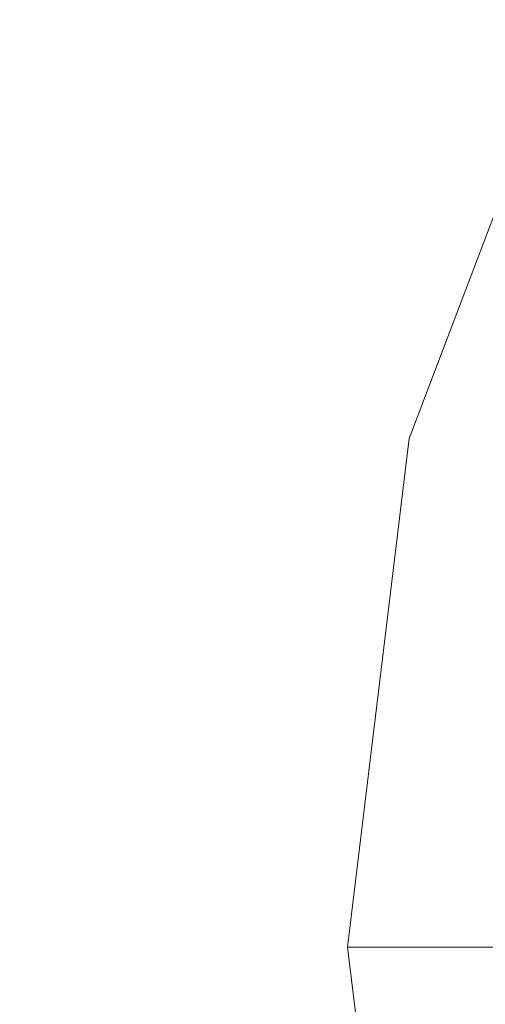
# Model space of a CAD drawing. Units: inches. Extents: x 0 to 204, y 0 to 264.
# Drawn here: x 87 to 89, y 103 to 107 of the extents above; entities that cross this region are included whole.
import ezdxf

# ---------------------------------------------------------------- set-up
doc = ezdxf.new("R2010")
doc.units = ezdxf.units.IN
doc.header["$MEASUREMENT"] = 0
doc.layers.get('0').update_dxf_attribs({"color": 10})

# ---------------------------------------------------------------- blocks, each defined once
blk = doc.blocks.new('870-3D')
at = {"lineweight": 18}
for points, invisible_edges in [([(-7.0836, 3.7178, -28.75), (-5.9881, 5.305, -28.75), (0, 0, -28.75), (-7.7675, 1.9145, -28.75)], 6), ([(-7.7675, 1.9145, -28.25), (-4.5114, 1.711, -27.8944), (-7.0836, 3.7178, -28.25)], 3), ([(-7.0836, 3.7178, -28.75), (-7.7675, 1.9145, -28.75), (-7.7675, 1.9145, -28.25), (-7.0836, 3.7178, -28.25)], 10), ([(-8, 0, -28.75), (-7.7675, 1.9145, -28.75), (0, 0, -28.75)], 2), ([(-7.7675, 1.9145, -28.25), (-8, 0, -28.25), (-5.943, 0, -28.0209)], 12), ([(-7.7675, 1.9145, -28.75), (-8, 0, -28.75), (-8, 0, -28.25), (-7.7675, 1.9145, -28.25)], 8), ([(0, 0, -28.75), (-7.7675, -1.9145, -28.75), (-8, 0, -28.75)], 1), ([(-5.9419, -1.2397, -28.0126), (-8, 0, -28.25), (-7.7675, -1.9145, -28.25)], 13), ([(-8, 0, -28.25), (-5.9419, -1.2397, -28.0126), (-5.943, 0, -28.0209)], 3), ([(-8, 0, -28.25), (-8, 0, -28.75), (-7.7675, -1.9145, -28.75), (-7.7675, -1.9145, -28.25)], 4), ([(-7.0836, -3.7178, -28.75), (-7.7675, -1.9145, -28.75), (0, 0, -28.75), (-5.9881, -5.305, -28.75)], 6)]:
    blk.add_3dface(points, dxfattribs=dict(at, invisible_edges=invisible_edges))

msp = doc.modelspace()

# ---------------------------------------------------------------- linework, layer by layer
at = {"lineweight": 18, "invisible_edges": 15}
for points in [[(99.06613, 91.15743, 0.25), (106.70268, 96.26001, 0.25), (92.13285, 114.0134, 0.25), (84.72505, 102.92685, 0.25)], [(88.75123, 107.00878, 0.45425), (89.30724, 107.83367, 0.47616), (88.70675, 108.21099, 0.3759)], [(88.9847, 106.89679, 0.45635), (89.51973, 107.70016, 0.47642), (88.9171, 108.07881, 0.3759)], [(88.75123, 107.00878, 0.45425), (89.5168, 107.38234, 0.61869), (89.30724, 107.83367, 0.47616)], [(88.9847, 106.89679, 0.45635), (89.73923, 107.2635, 0.61955), (89.51973, 107.70016, 0.47642)], [(89.07527, 106.61564, 0.6013), (89.5168, 107.38234, 0.61869), (88.75123, 107.00878, 0.45425)], [(89.5168, 107.38234, 0.61869), (89.07527, 106.61564, 0.6013), (89.66087, 106.88032, 0.80837)], [(87.74695, 107.341, 0.32701), (87.59251, 107.17509, 0.24266), (87.41828, 106.58576, 0.31559)], [(87.74695, 107.341, 0.32701), (87.41828, 106.58576, 0.31559), (87.58005, 106.37273, 0.3759)], [(87.74695, 107.341, 0.32701), (87.59251, 107.17509, 0.24266), (87.41828, 106.58576, 0.31559)], [(87.74695, 107.341, 0.32701), (87.41828, 106.58576, 0.31559), (87.58005, 106.37273, 0.3759)], [(87.58959, 107.24012, 0.1259), (87.27842, 106.37868, 0.23318), (87.59251, 107.17509, 0.24266)], [(87.58959, 107.24012, 0.1259), (87.27842, 106.37868, 0.23318), (87.59251, 107.17509, 0.24266)], [(89.30439, 106.51252, 0.60181), (89.73923, 107.2635, 0.61955), (88.9847, 106.89679, 0.45635)], [(89.29946, 105.99107, 0.3759), (89.70359, 107.22078, 0.35338), (89.17504, 106.22815, 0.33025)], [(89.17504, 106.22815, 0.33025), (89.70359, 107.22078, 0.35338), (89.46241, 106.93517, 0.30108)], [(87.27842, 106.37868, 0.23318), (87.41828, 106.58576, 0.31559), (87.59251, 107.17509, 0.24266)], [(87.27842, 106.37868, 0.23318), (87.41828, 106.58576, 0.31559), (87.59251, 107.17509, 0.24266)], [(88.75123, 107.00878, 0.45425), (87.78667, 106.30043, 0.3759), (88.47166, 106.06074, 0.48059)], [(88.47166, 106.06074, 0.48059), (89.07527, 106.61564, 0.6013), (88.75123, 107.00878, 0.45425)], [(89.21051, 106.52085, 0.23324), (89.46241, 106.93517, 0.30108), (89.42004, 107.00888, 0.1259)], [(89.46241, 106.93517, 0.30108), (89.21051, 106.52085, 0.23324), (89.17504, 106.22815, 0.33025)], [(88.9847, 106.89679, 0.45635), (88.02116, 106.21838, 0.3759), (88.70812, 105.978, 0.48074)], [(88.70812, 105.978, 0.48074), (89.30439, 106.51252, 0.60181), (88.9847, 106.89679, 0.45635)], [(88.621, 106.00848, 0.25), (89.26428, 106.76308, 0.3759), (88.94554, 105.89492, 0.39188)], [(89.26428, 106.76308, 0.3759), (89.37497, 106.48076, 0.4771), (88.94554, 105.89492, 0.39188)], [(88.77762, 105.64927, 0.6287), (89.07527, 106.61564, 0.6013), (88.47166, 106.06074, 0.48059)], [(89.07527, 106.61564, 0.6013), (88.77762, 105.64927, 0.6287), (89.31987, 105.98117, 0.80837)], [(88.91148, 105.60756, 0.31612), (89.278, 106.55655, 0.31769), (89.26085, 106.00355, 0.39581)], [(88.91148, 105.60756, 0.31612), (88.93729, 106.12626, 0.25), (89.278, 106.55655, 0.31769)], [(89.01592, 105.57502, 0.62852), (89.30439, 106.51252, 0.60181), (88.70812, 105.978, 0.48074)], [(88.80781, 105.41477, 0.2285), (88.92557, 105.61769, 0.30631), (89.21051, 106.52085, 0.23324)], [(88.80781, 105.41477, 0.2285), (89.21051, 106.52085, 0.23324), (89.06741, 106.07907, 0.1259)], [(89.21051, 106.52085, 0.23324), (88.92557, 105.61769, 0.30631), (89.17504, 106.22815, 0.33025)], [(89.30439, 106.51252, 0.60181), (89.01592, 105.57502, 0.62852), (89.55192, 105.89316, 0.80837)], [(89.37497, 106.48076, 0.4771), (89.05853, 105.56174, 0.49255), (88.94554, 105.89492, 0.39188)], [(89.43989, 105.93565, 0.5944), (89.05853, 105.56174, 0.49255), (89.37497, 106.48076, 0.4771)], [(88.47166, 106.06074, 0.48059), (87.78667, 106.30043, 0.3759), (87.95854, 105.26541, 0.42076)], [(88.70812, 105.978, 0.48074), (88.02116, 106.21838, 0.3759), (88.19961, 105.19153, 0.42105)], [(89.17504, 106.22815, 0.33025), (88.92557, 105.61769, 0.30631), (88.95751, 105.08944, 0.3759)], [(87.95854, 105.26541, 0.42076), (88.34756, 104.81983, 0.5446), (88.47166, 106.06074, 0.48059)], [(88.34756, 104.81983, 0.5446), (88.77762, 105.64927, 0.6287), (88.47166, 106.06074, 0.48059)], [(88.621, 106.00848, 0.25), (88.94554, 105.89492, 0.39188), (88.5648, 105.0574, 0.33793)], [(88.19961, 105.19153, 0.42105), (88.60168, 104.77892, 0.54714), (88.70812, 105.978, 0.48074)], [(88.60168, 104.77892, 0.54714), (89.01592, 105.57502, 0.62852), (88.70812, 105.978, 0.48074)], [(88.95478, 104.68324, 0.42598), (88.91148, 105.60756, 0.31612), (89.26085, 106.00355, 0.39581)], [(89.26085, 106.00355, 0.39581), (89.34715, 104.99124, 0.5944), (88.95478, 104.68324, 0.42598)], [(88.76162, 104.78178, 0.44546), (88.5648, 105.0574, 0.33793), (88.94554, 105.89492, 0.39188)], [(88.94554, 105.89492, 0.39188), (89.05853, 105.56174, 0.49255), (88.76162, 104.78178, 0.44546)], [(90.39473, 105.69532, 1.28562), (90.62169, 104.34532, 1.75323), (89.10442, 105.05107, 0.5944)], [(88.97887, 105.08202, 0.80837), (88.77762, 105.64927, 0.6287), (88.34756, 104.81983, 0.5446)], [(90.49747, 105.66237, 1.49126), (89.2216, 105.02219, 0.80837), (89.88266, 104.42667, 1.31168)], [(88.91148, 105.60756, 0.31612), (88.68197, 104.59294, 0.32213), (88.57867, 105.18066, 0.25)], [(88.91148, 105.60756, 0.31612), (88.95478, 104.68324, 0.42598), (88.68197, 104.59294, 0.32213)], [(88.7362, 104.90099, 0.30619), (88.92557, 105.61769, 0.30631), (88.80781, 105.41477, 0.2285)], [(88.95751, 105.08944, 0.3759), (88.92557, 105.61769, 0.30631), (88.7362, 104.90099, 0.30619)], [(89.2216, 105.02219, 0.80837), (89.01592, 105.57502, 0.62852), (88.60168, 104.77892, 0.54714)], [(88.76162, 104.78178, 0.44546), (89.05853, 105.56174, 0.49255), (89.10442, 105.05107, 0.5944)], [(90.78201, 103.6276, 0.72914), (91.45978, 104.58597, 0.80889), (88.95751, 105.54213, 0.5)], [(88.95751, 105.54213, 0.5), (91.45978, 104.58597, 0.80889), (92.21363, 105.33856, 0.85558)], [(88.62243, 104.62956, 0.21865), (88.80781, 105.41477, 0.2285), (88.71478, 105.14927, 0.1259)], [(88.80781, 105.41477, 0.2285), (88.62243, 104.62956, 0.21865), (88.7362, 104.90099, 0.30619)], [(89.37745, 105.34886, 0.31694), (89.33514, 105.44717, 0.22227), (89.1303, 104.54886, 0.24935)], [(89.1303, 104.54886, 0.24935), (89.33514, 105.44717, 0.22227), (89.20025, 105.0309, 0.12661)], [(89.37745, 105.34886, 0.31694), (89.1303, 104.54886, 0.24935), (89.18697, 104.2796, 0.34679)], [(89.44849, 104.96972, 0.37654), (89.37745, 105.34886, 0.31694), (89.18697, 104.2796, 0.34679)], [(87.95854, 105.26541, 0.42076), (87.31481, 104.23304, 0.3759), (87.85902, 104.18187, 0.43783)], [(87.95854, 105.26541, 0.42076), (87.85902, 104.18187, 0.43783), (88.34756, 104.81983, 0.5446)], [(88.19961, 105.19153, 0.42105), (87.56167, 104.20522, 0.3759), (88.12963, 104.15522, 0.44244)], [(88.19961, 105.19153, 0.42105), (88.12963, 104.15522, 0.44244), (88.60168, 104.77892, 0.54714)], [(88.70519, 104.33844, 0.35332), (88.95751, 105.08944, 0.3759), (88.7362, 104.90099, 0.30619)], [(88.97887, 105.08202, 0.80837), (89.79104, 104.09163, 1.46346), (90.06396, 104.8559, 1.55543)], [(88.19318, 104.13407, 0.25), (88.5648, 105.0574, 0.33793), (88.48776, 104.12613, 0.37069)], [(88.48776, 104.12613, 0.37069), (88.5648, 105.0574, 0.33793), (88.76162, 104.78178, 0.44546)], [(88.62243, 104.62956, 0.21865), (88.5938, 104.04771, 0.30149), (88.7362, 104.90099, 0.30619)], [(88.7362, 104.90099, 0.30619), (88.5938, 104.04771, 0.30149), (88.70519, 104.33844, 0.35332)], [(88.26132, 103.93246, 0.55897), (88.34756, 104.81983, 0.5446), (87.85902, 104.18187, 0.43783)], [(88.88768, 104.33099, 0.80837), (88.34756, 104.81983, 0.5446), (88.26132, 103.93246, 0.55897)], [(88.12963, 104.15522, 0.44244), (88.52993, 103.9123, 0.56613), (88.60168, 104.77892, 0.54714)], [(88.76162, 104.78178, 0.44546), (88.67643, 103.94439, 0.4644), (88.48776, 104.12613, 0.37069)], [(88.52993, 103.9123, 0.56613), (89.13526, 104.31112, 0.80837), (88.60168, 104.77892, 0.54714)], [(89.02459, 104.39362, 0.5944), (88.67643, 103.94439, 0.4644), (88.76162, 104.78178, 0.44546)], [(88.74209, 103.17276, 0.39581), (88.68197, 104.59294, 0.32213), (88.95478, 104.68324, 0.42598)], [(89.23675, 104.082, 0.5944), (88.97375, 103.17276, 0.51554), (88.95478, 104.68324, 0.42598)], [(88.59529, 104.16521, 0.1259), (88.5938, 104.04771, 0.30149), (88.62243, 104.62956, 0.21865)], [(89.1303, 104.54886, 0.24935), (89.05029, 103.17621, 0.30538), (89.18697, 104.2796, 0.34679)], [(89.05029, 103.17621, 0.30538), (89.1303, 104.54886, 0.24935), (89.09529, 104.1665, 0.12661)], [(90.62169, 104.34532, 1.75323), (89.82113, 103.17276, 1.28212), (89.03311, 104.46383, 0.5944)], [(90.27386, 103.17276, 1.73778), (89.88266, 104.42667, 1.31168), (89.10932, 104.09747, 0.80837)], [(89.13526, 104.31112, 0.80837), (88.52993, 103.9123, 0.56613), (88.7064, 103.17276, 0.68283)], [(88.63666, 103.17491, 0.33929), (88.70519, 104.33844, 0.35332), (88.5938, 104.04771, 0.30149)], [(88.00076, 103.17276, 0.48604), (88.26132, 103.93246, 0.55897), (87.85902, 104.18187, 0.43783)], [(88.25076, 103.17276, 0.48604), (88.52993, 103.9123, 0.56613), (88.12963, 104.15522, 0.44244)], [(88.5938, 104.04771, 0.30149), (88.59529, 104.16521, 0.1259), (88.54827, 103.17491, 0.30268)], [(88.67643, 103.94439, 0.4644), (88.49209, 103.17276, 0.39581), (88.48776, 104.12613, 0.37069)], [(89.79104, 104.09163, 1.46346), (88.82963, 103.85294, 0.80837), (89.67454, 103.17276, 1.4835)]]:
    msp.add_3dface(points, dxfattribs=at)

# ---------------------------------------------------------------- block references
msp.add_blockref('870-3D', (96.72505, 103.6276, 28.75))

doc.saveas('drawing.dxf')
